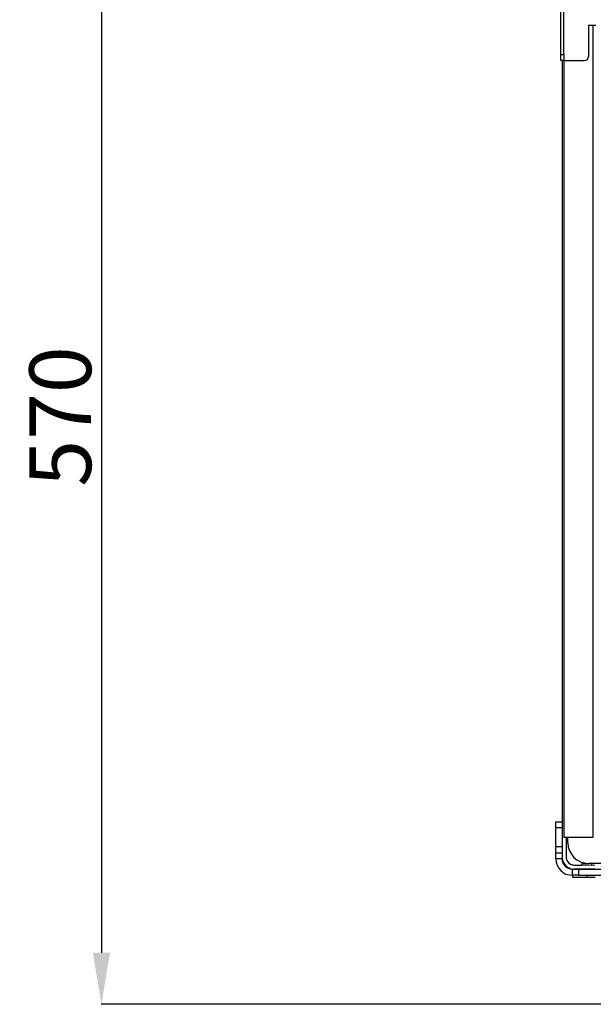
# Model space of a CAD drawing. Units: inches. Extents: x 0 to 10024, y 0 to 3575.
# Drawn here: x 742 to 1020, y 2062 to 2540 of the extents above; entities that cross this region are included whole.
import ezdxf

# ---------------------------------------------------------------- set-up
doc = ezdxf.new("R2010")
doc.units = ezdxf.units.IN
doc.header["$MEASUREMENT"] = 0
doc.layers.add('LG-DIMENSION', color=7, linetype='Continuous')
doc.layers.add('LG-Product', color=3, linetype='Continuous')
doc.styles.get("Standard").update_dxf_attribs({"font": 'txt.shx', "bigfont": 'whgtxt.shx'})
doc.dimstyles.get("Standard").update_dxf_attribs({"dimtxt": 30, "dimasz": 25, "dimexe": 0.18, "dimexo": 0.03, "dimgap": 5, "dimtad": 2, "dimtoh": 1, "dimdec": 0, "dimzin": 0, "dimdsep": 46, "dimtxsty": 'Standard', "dimcen": 0.09, "dimclrt": 256, "dimadec": 0, "dimazin": 0, "dimtfac": 1, "dimtdec": 0, "dimtix": 1, "dimtofl": 0, "dimtmove": 0, "dimatfit": 2, "dimfxl": 0.18, "dimtolj": 1, "dimtzin": 0, "dimarcsym": 0})

# ---------------------------------------------------------------- blocks, each defined once
blk = doc.blocks.new('*D3')
at = {"layer": 'Defpoints', "color": 0, "transparency": 16777216}
for p in [(1114.16, 2632.26), (781.65, 2061.92), (1114.77, 2061.92)]:
    blk.add_point(p, dxfattribs=at)
at = {"layer": 'LG-DIMENSION', "color": 0, "lineweight": -2, "transparency": 16777216}
for p, q in [((1114.13, 2632.26), (781.47, 2632.26)), ((781.65, 2607.26), (781.65, 2086.92)), ((1114.74, 2061.92), (781.47, 2061.92))]:
    blk.add_line(p, q, dxfattribs=at)
at = {"layer": 'LG-DIMENSION', "color": 0, "transparency": 16777216}
for points in [[(777.49, 2607.26), (785.82, 2607.26), (781.65, 2632.26)], [(777.49, 2086.92), (785.82, 2086.92), (781.65, 2061.92)]]:
    blk.add_solid(points, dxfattribs=at)
at = {"layer": 'LG-DIMENSION', "transparency": 16777216, "insert": (761.65, 2347.09), "char_height": 30, "attachment_point": 5, "rotation": 90}
blk.add_mtext('\\A1;570', dxfattribs=at)
blk = doc.blocks.new('TR-CST4-1')
at = {"layer": 'LG-Product', "color": 3, "linetype": 'Continuous'}
for p, q in [((-2221.93, 1674.03), (-2221.93, 1727.93)), ((-2220.43, 1674.03), (-2220.43, 1727.93)), ((-2208.45, 1688), (-2208.45, 1673.03)), ((-2204.96, 1688), (-2208.45, 1688)), ((-2206.16, 1294.23), (-2206.16, 1688)), ((-2221.93, 1674.03), (-2220.43, 1674.03)), ((-2221.93, 1672.53), (-2221.93, 1674.03)), ((-2221.93, 1671.43), (-2221.93, 1672.53)), ((-2220.43, 1674.03), (-2220.43, 1672.53)), ((-2220.43, 1672.53), (-2220.43, 1671.43)), ((-2221.93, 1671.03), (-2221.93, 1671.43)), ((-2220.43, 1671.03), (-2221.93, 1671.03)), ((-2221.33, 1671.03), (-2221.33, 1666.9)), ((-2220.43, 1671.43), (-2220.43, 1671.03)), ((-2220.43, 1671.03), (-2210.45, 1671.03)), ((-2220.43, 1671.03), (-2220.43, 1294.23)), ((-2221.33, 1666.9), (-2221.33, 1650.76)), ((-2221.33, 1650.76), (-2221.33, 1634.63)), ((-2221.33, 1634.63), (-2221.33, 1610.39)), ((-2221.33, 1610.39), (-2221.33, 1586.16)), ((-2221.33, 1586.16), (-2221.33, 1561.93)), ((-2221.33, 1561.93), (-2221.33, 1537.69)), ((-2221.33, 1537.69), (-2221.33, 1513.46)), ((-2221.33, 1513.46), (-2221.33, 1489.23)), ((-2221.33, 1489.23), (-2221.33, 1465)), ((-2221.33, 1465), (-2221.33, 1440.76)), ((-2221.33, 1440.76), (-2221.33, 1416.53)), ((-2221.33, 1416.53), (-2221.33, 1392.3)), ((-2221.33, 1392.3), (-2221.33, 1370.38)), ((-2221.33, 1370.38), (-2221.33, 1348.46)), ((-2221.33, 1348.46), (-2221.33, 1334.97)), ((-2221.33, 1334.97), (-2221.33, 1321.48)), ((-2221.33, 1321.48), (-2221.33, 1313.61)), ((-2221.33, 1313.61), (-2221.33, 1305.74)), ((-2221.33, 1305.74), (-2221.33, 1301.06)), ((-2224.33, 1301.71), (-2221.33, 1301.71)), ((-2224.33, 1301.31), (-2224.33, 1301.71)), ((-2224.33, 1300.22), (-2224.33, 1301.31)), ((-2224.33, 1298.72), (-2224.33, 1300.22)), ((-2221.33, 1301.06), (-2221.33, 1296.37)), ((-2221.33, 1298.72), (-2224.33, 1298.72)), ((-2224.33, 1289.74), (-2224.33, 1298.72)), ((-2221.33, 1296.37), (-2221.33, 1293.62)), ((-2221.33, 1293.62), (-2221.33, 1290.86)), ((-2221.33, 1290.86), (-2221.33, 1289.22)), ((-2220.43, 1294.23), (-2206.16, 1294.23)), ((-2219.33, 1290.85), (-2219.34, 1289.23)), ((-2219.33, 1294.23), (-2219.33, 1290.85)), ((-2218.54, 1291.53), (-2218.54, 1294.23)), ((-2224.33, 1289.74), (-2221.33, 1289.74)), ((-2224.33, 1288.24), (-2224.33, 1289.74)), ((-2224.33, 1287.14), (-2224.33, 1288.24)), ((-2224.33, 1286.74), (-2224.33, 1287.14)), ((-2224.33, 1286.34), (-2224.33, 1286.74)), ((-2224.33, 1286.74), (-2221.33, 1286.74)), ((-2224.33, 1285.24), (-2224.33, 1286.34)), ((-2224.33, 1283.75), (-2224.33, 1285.24)), ((-2221.33, 1289.22), (-2221.33, 1287.59)), ((-2221.33, 1287.59), (-2221.33, 1286.64)), ((-2221.33, 1286.64), (-2221.33, 1285.67)), ((-2221.33, 1285.67), (-2221.33, 1285.13)), ((-2221.33, 1285.13), (-2221.33, 1284.55)), ((-2219.34, 1289.23), (-2219.33, 1287.59)), ((-2219.33, 1285.66), (-2219.34, 1285.12)), ((-2219.34, 1285.12), (-2219.34, 1284.58)), ((-2219.33, 1287.59), (-2219.33, 1286.63)), ((-2219.33, 1286.63), (-2219.33, 1285.66)), ((-2221.33, 1283.75), (-2224.33, 1283.75)), ((-2221.33, 1284.55), (-2221.32, 1284.15)), ((-2221.33, 1284.11), (-2221.33, 1283.93)), ((-2221.33, 1283.93), (-2221.33, 1283.75)), ((-2221.32, 1284.15), (-2221.27, 1283.71)), ((-2221.27, 1283.71), (-2221.18, 1283.25)), ((-2221.18, 1283.25), (-2221.06, 1282.8)), ((-2221.06, 1282.8), (-2220.7, 1281.92)), ((-2220.7, 1281.92), (-2220.19, 1281.1)), ((-2220.19, 1281.1), (-2219.24, 1280.1)), ((-2219.34, 1284.58), (-2219.32, 1284.28)), ((-2219.32, 1284.28), (-2219.28, 1283.98)), ((-2219.28, 1283.98), (-2219.23, 1283.68)), ((-2219.23, 1283.68), (-2219.16, 1283.39)), ((-2219.16, 1283.39), (-2218.92, 1282.82)), ((-2218.92, 1282.82), (-2218.59, 1282.29)), ((-2218.59, 1282.29), (-2217.98, 1281.63)), ((-2217.98, 1281.63), (-2217.23, 1281.15)), ((-2217.23, 1281.15), (-2216.81, 1280.99)), ((-2216.81, 1280.99), (-2216.38, 1280.87)), ((-2216.38, 1280.87), (-2215.93, 1280.8)), ((-2215.93, 1280.8), (-2215.47, 1280.75)), ((-2215.47, 1280.75), (-2214.59, 1280.7)), ((-2214.59, 1280.7), (-2213.72, 1280.7)), ((-2213.72, 1280.7), (-2212.84, 1280.72)), ((-2212.84, 1280.72), (-2211.96, 1280.75)), ((-2211.96, 1280.75), (-2208.67, 1280.78)), ((-2211.8, 1281.55), (-2211.47, 1281.55)), ((-2211.8, 1281.55), (-2211.8, 1280.75)), ((-2211.47, 1281.55), (-2210.58, 1281.55)), ((-2210.58, 1281.55), (-2209.35, 1281.55)), ((-2209.35, 1281.55), (-2208.95, 1281.55)), ((-2208.95, 1281.55), (-2208.55, 1281.55)), ((-2208.67, 1280.78), (-2205.36, 1280.75)), ((-2141.88, 1281.55), (-2208.55, 1281.55)), ((-2206.91, 1280.76), (-2206.91, 1281.55)), ((-2219.24, 1280.1), (-2218.1, 1279.35)), ((-2218.1, 1279.35), (-2217.45, 1279.08)), ((-2217.45, 1279.08), (-2216.77, 1278.89)), ((-2216.77, 1278.89), (-2216.12, 1278.79)), ((-2216.34, 1278.76), (-2215.94, 1278.76)), ((-2216.34, 1275.76), (-2216.34, 1278.76)), ((-2216.34, 1275.76), (-2216.34, 1274.76)), ((-2215.94, 1275.76), (-2216.34, 1275.76)), ((-2216.12, 1278.79), (-2215.54, 1278.76)), ((-2215.94, 1278.76), (-2214.84, 1278.76)), ((-2214.84, 1275.76), (-2215.94, 1275.76)), ((-2210.45, 1278.76), (-2215.54, 1278.76)), ((-2214.84, 1278.76), (-2213.35, 1278.76)), ((-2213.35, 1275.76), (-2214.84, 1275.76)), ((-2213.35, 1278.76), (-2213.35, 1275.76)), ((-2213.35, 1278.76), (-2202.57, 1278.76)), ((-2213.35, 1275.76), (-2149.66, 1275.76)), ((-2205.36, 1278.76), (-2210.45, 1278.76)), ((-2209.35, 1275.76), (-2209.35, 1274.76)), ((-2209.35, 1274.76), (-2216.34, 1274.76)), ((-2207.63, 1274.76), (-2209.35, 1274.76)), ((-2206.18, 1274.76), (-2207.63, 1274.76)), ((-2205.2, 1274.76), (-2206.18, 1274.76))]:
    blk.add_line(p, q, dxfattribs=at)
for centre, radius, start, end in [((-2210.45, 1673.03), 2, 270, 0), ((-2208.55, 1291.53), 9.98, 180, 270), ((-2216.34, 1283.75), 7.99, 180, 270), ((-2216.34, 1283.75), 4.99, 180, 270)]:
    blk.add_arc(centre, radius, start, end, dxfattribs=at)

msp = doc.modelspace()

# ---------------------------------------------------------------- block references
at = {"layer": 'LG-Product'}
msp.add_blockref('TR-CST4-1', (3226.59, 848.74), dxfattribs=at)

# ---------------------------------------------------------------- dimensions: what is measured, and where the dimension line sits
at = {"layer": 'LG-DIMENSION'}
dim = msp.add_linear_dim(base=(781.65, 2061.92), p1=(1114.16, 2632.26), p2=(1114.77, 2061.92), angle=90, dimstyle='Standard', dxfattribs=at)
dim.commit()
dim.dimension.update_dxf_attribs({"geometry": '*D3', "text_midpoint": (761.65, 2347.09)})

doc.saveas('drawing.dxf')
